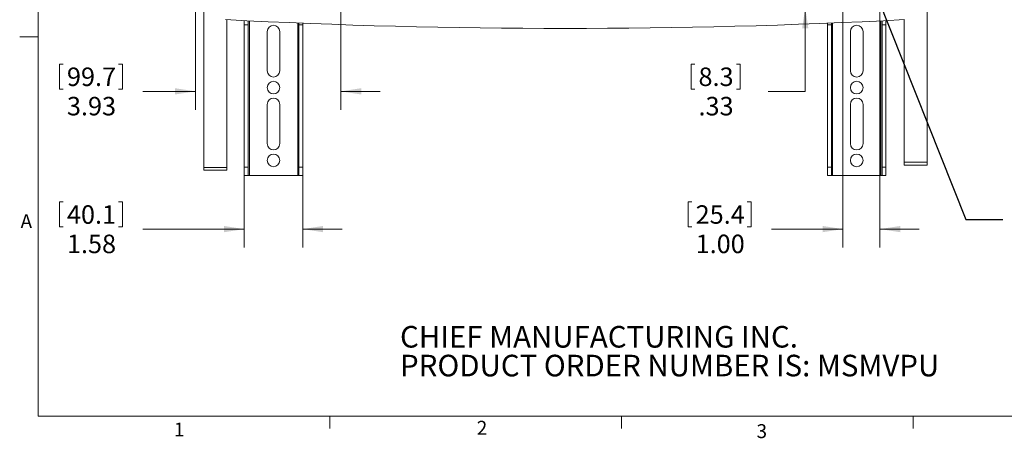
# Model space of a CAD drawing. Units: inches. Extents: x 2 to 66.2, y 1 to 43.2.
# Drawn here: x 2 to 28.6, y 1 to 12.3 of the extents above; entities that cross this region are included whole.
import ezdxf

# ---------------------------------------------------------------- set-up
doc = ezdxf.new("R2010")
doc.units = ezdxf.units.IN
doc.header["$LTSCALE"] = 4
doc.header["$MEASUREMENT"] = 0
doc.styles.add('SLDTEXTSTYLE0', font='TXT', dxfattribs={"width": 0.75})
doc.dimstyles.new('SLDDIMSTYLE2', dxfattribs={"dimtxt": 0.5, "dimasz": 0.551181, "dimexe": 0, "dimexo": 0.0625, "dimgap": 0.125, "dimtad": 0, "dimtih": 1, "dimtoh": 1, "dimrnd": 1e-09, "dimzin": 12, "dimdsep": 46, "dimlunit": 5, "dimtxsty": 'SLDTEXTSTYLE0', "dimsah": 1, "dimcen": 0.09, "dimadec": 0, "dimazin": 0, "dimtfac": 1, "dimtofl": 0, "dimtmove": 0, "dimatfit": 3, "dimfxl": 0, "dimfrac": 2, "dimtolj": 1, "dimtzin": 12, "dimarcsym": 0})
doc.dimstyles.new('SLDDIMSTYLE3', dxfattribs={"dimtxt": 0.5, "dimasz": 0.551181, "dimexe": 0, "dimexo": 0.0625, "dimgap": 0.125, "dimtad": 0, "dimtih": 1, "dimtoh": 1, "dimrnd": 1e-09, "dimzin": 4, "dimdsep": 46, "dimlunit": 5, "dimtxsty": 'SLDTEXTSTYLE0', "dimsah": 1, "dimcen": 0.09, "dimadec": 0, "dimazin": 0, "dimtfac": 1, "dimtofl": 0, "dimtmove": 0, "dimatfit": 3, "dimfxl": 0, "dimfrac": 2, "dimtolj": 1, "dimtzin": 12, "dimarcsym": 0})
doc.dimstyles.new('SLDDIMSTYLE4', dxfattribs={"dimtxt": 0, "dimasz": 0.551181, "dimexe": 0, "dimexo": 0.0625, "dimgap": 0, "dimtad": 0, "dimtih": 1, "dimtoh": 1, "dimdec": 0, "dimrnd": 1e-09, "dimzin": 0, "dimdsep": 46, "dimtxsty": 'Standard', "dimsah": 1, "dimcen": 0.09, "dimadec": 0, "dimazin": 0, "dimtfac": 0.551181, "dimtdec": 0, "dimtofl": 0, "dimtmove": 0, "dimatfit": 3, "dimfxl": 0, "dimfrac": 2, "dimtolj": 1, "dimtzin": 0, "dimarcsym": 0})

# ---------------------------------------------------------------- blocks, each defined once
blk = doc.blocks.new('SW_NOTE_3')
at = {"color": 0, "linetype": 'Continuous', "lineweight": 0, "char_height": 0.58333, "attachment_point": 1, "style": 'SLDTEXTSTYLE0'}
for s, insert in [('CHIEF MANUFACTURING INC.', (0, 0.752)), ('PRODUCT ORDER NUMBER IS: MSMVPU', (0, -0.026))]:
    blk.add_mtext(s, dxfattribs=dict(at, insert=insert))
blk = doc.blocks.new('*D10')
at = {"color": 7, "linetype": 'Continuous', "lineweight": 0}
for p, q in [((8.07, 8.1), (8.07, 6.122)), ((9.648, 8.1), (9.648, 6.122)), ((3.079, 7.356), (3.079, 6.681)), ((3.079, 7.356), (3.18, 7.356)), ((4.777, 7.356), (4.675, 7.356)), ((4.777, 7.356), (4.777, 6.681)), ((3.079, 6.681), (3.18, 6.681)), ((4.777, 6.681), (4.675, 6.681)), ((8.07, 6.622), (5.331, 6.622)), ((9.648, 6.622), (10.708, 6.622))]:
    blk.add_line(p, q, dxfattribs=at)
for points in [[(8.07, 6.622), (7.519, 6.707), (7.519, 6.537)], [(9.648, 6.622), (10.199, 6.537), (10.199, 6.707)]]:
    blk.add_solid(points, dxfattribs=at)
at = {"color": 7, "linetype": 'Continuous', "lineweight": 0, "char_height": 0.5, "attachment_point": 1, "style": 'SLDTEXTSTYLE0'}
for s, insert in [('40.1', (3.281, 7.266)), ('1.58', (3.281, 6.472))]:
    blk.add_mtext(s, dxfattribs=dict(at, insert=insert))
blk = doc.blocks.new('*D15')
at = {"color": 7, "linetype": 'Continuous', "lineweight": 0}
for p, q in [((24.233, 12.563), (24.233, 6.122)), ((25.233, 12.563), (25.233, 6.122)), ((20.054, 7.356), (20.054, 6.681)), ((20.054, 7.356), (20.155, 7.356)), ((21.752, 7.356), (21.651, 7.356)), ((21.752, 7.356), (21.752, 6.681)), ((20.054, 6.681), (20.155, 6.681)), ((21.752, 6.681), (21.651, 6.681)), ((24.233, 6.622), (22.306, 6.622)), ((25.233, 6.622), (26.293, 6.622))]:
    blk.add_line(p, q, dxfattribs=at)
for points in [[(24.233, 6.622), (23.682, 6.707), (23.682, 6.537)], [(25.233, 6.622), (25.784, 6.537), (25.784, 6.707)]]:
    blk.add_solid(points, dxfattribs=at)
at = {"color": 7, "linetype": 'Continuous', "lineweight": 0, "char_height": 0.5, "attachment_point": 1, "style": 'SLDTEXTSTYLE0'}
for s, insert in [('25.4', (20.257, 7.266)), ('1.00', (20.257, 6.472))]:
    blk.add_mtext(s, dxfattribs=dict(at, insert=insert))
blk = doc.blocks.new('*D16')
at = {"color": 7, "linetype": 'Continuous', "lineweight": 0}
for p, q in [((23.216, 12.927), (23.216, 13.987)), ((24.033, 12.927), (22.716, 12.927)), ((24.033, 12.599), (22.716, 12.599)), ((23.216, 10.345), (23.216, 12.599)), ((20.132, 11.079), (20.132, 10.404)), ((20.132, 11.079), (20.233, 11.079)), ((21.46, 11.079), (21.358, 11.079)), ((21.46, 11.079), (21.46, 10.404)), ((20.132, 10.404), (20.233, 10.404)), ((21.46, 10.404), (21.358, 10.404)), ((22.216, 10.345), (23.216, 10.345))]:
    blk.add_line(p, q, dxfattribs=at)
for points in [[(23.216, 12.927), (23.301, 13.478), (23.131, 13.478)], [(23.216, 12.599), (23.131, 12.048), (23.301, 12.048)]]:
    blk.add_solid(points, dxfattribs=at)
at = {"color": 7, "linetype": 'Continuous', "lineweight": 0, "char_height": 0.5, "attachment_point": 1, "style": 'SLDTEXTSTYLE0'}
for s, insert in [('8.3', (20.334, 10.989)), ('.33', (20.334, 10.195))]:
    blk.add_mtext(s, dxfattribs=dict(at, insert=insert))
blk = doc.blocks.new('*D17')
at = {"color": 7, "linetype": 'Continuous', "lineweight": 0}
for p, q in [((6.75, 15.028), (6.75, 9.845)), ((10.676, 15.133), (10.676, 9.845)), ((3.079, 11.079), (3.079, 10.404)), ((3.079, 11.079), (3.18, 11.079)), ((4.777, 11.079), (4.675, 11.079)), ((4.777, 11.079), (4.777, 10.404)), ((3.079, 10.404), (3.18, 10.404)), ((4.777, 10.404), (4.675, 10.404)), ((6.75, 10.345), (5.331, 10.345)), ((10.676, 10.345), (11.736, 10.345))]:
    blk.add_line(p, q, dxfattribs=at)
for points in [[(6.75, 10.345), (6.198, 10.43), (6.198, 10.26)], [(10.676, 10.345), (11.227, 10.26), (11.227, 10.43)]]:
    blk.add_solid(points, dxfattribs=at)
at = {"color": 7, "linetype": 'Continuous', "lineweight": 0, "char_height": 0.5, "attachment_point": 1, "style": 'SLDTEXTSTYLE0'}
for s, insert in [('99.7', (3.281, 10.989)), ('3.93', (3.281, 10.195))]:
    blk.add_mtext(s, dxfattribs=dict(at, insert=insert))

msp = doc.modelspace()

# ---------------------------------------------------------------- linework, layer by layer
at = {"color": 7, "linetype": 'Continuous', "lineweight": 0}
for p, q in [((2.505, 42.568), (2.505, 1.568)), ((2.505, 11.818), (2.005, 11.818)), ((65.505, 1.568), (2.505, 1.568)), ((10.379, 1.568), (10.379, 1.229)), ((18.254, 1.568), (18.254, 1.229)), ((26.129, 1.568), (26.129, 1.229))]:
    msp.add_line(p, q, dxfattribs=at)
at = {"color": 7, "linetype": 'Continuous', "lineweight": 15}
for p, q in [((26.51, 8.428), (26.51, 13.951)), ((6.977, 8.288), (6.977, 13.811)), ((7.602, 8.288), (7.602, 12.281)), ((8.07, 12.142), (8.07, 12.257)), ((8.175, 12.252), (8.175, 12.142)), ((25.292, 12.142), (25.292, 12.252)), ((25.396, 12.142), (25.396, 12.257)), ((25.885, 8.428), (25.885, 12.282)), ((8.07, 12.142), (8.175, 12.142)), ((8.07, 12.142), (8.07, 8.3)), ((8.175, 12.142), (8.175, 8.3)), ((9.544, 12.142), (9.544, 12.191)), ((9.544, 12.142), (9.648, 12.142)), ((9.544, 8.3), (9.544, 12.142)), ((9.648, 12.142), (9.648, 12.187)), ((9.648, 12.142), (9.648, 8.3)), ((23.818, 12.142), (23.818, 12.187)), ((23.818, 12.142), (23.923, 12.142)), ((23.818, 12.142), (23.818, 8.3)), ((23.923, 12.191), (23.923, 12.142)), ((23.923, 12.142), (23.923, 8.3)), ((25.292, 12.142), (25.396, 12.142)), ((25.292, 8.3), (25.292, 12.142)), ((25.396, 12.142), (25.396, 8.3)), ((8.689, 11.962), (8.689, 10.899)), ((9.029, 10.899), (9.029, 11.962)), ((24.437, 11.962), (24.437, 10.899)), ((24.777, 10.899), (24.777, 11.962)), ((8.689, 9.993), (8.689, 8.931)), ((9.029, 8.931), (9.029, 9.993)), ((24.437, 9.993), (24.437, 8.931)), ((24.777, 8.931), (24.777, 9.993)), ((6.977, 8.213), (6.977, 8.288)), ((6.977, 8.288), (7.602, 8.288)), ((7.602, 8.213), (7.602, 8.288)), ((8.07, 8.3), (8.175, 8.3)), ((8.07, 8.07), (8.07, 8.3)), ((8.175, 8.3), (8.175, 8.07)), ((9.544, 8.3), (9.648, 8.3)), ((9.544, 8.07), (9.544, 8.3)), ((9.648, 8.3), (9.648, 8.07)), ((23.818, 8.3), (23.923, 8.3)), ((23.818, 8.07), (23.818, 8.3)), ((23.923, 8.3), (23.923, 8.07)), ((25.292, 8.3), (25.396, 8.3)), ((25.292, 8.07), (25.292, 8.3)), ((25.396, 8.3), (25.396, 8.07)), ((25.885, 8.353), (25.885, 8.428)), ((25.885, 8.428), (26.51, 8.428)), ((25.885, 8.353), (26.51, 8.353)), ((26.51, 8.353), (26.51, 8.428)), ((6.977, 8.213), (7.602, 8.213)), ((8.175, 8.07), (8.07, 8.07)), ((8.175, 8.07), (8.206, 8.07)), ((8.206, 8.07), (9.512, 8.07)), ((9.544, 8.07), (9.512, 8.07)), ((9.648, 8.07), (9.544, 8.07)), ((23.923, 8.07), (23.818, 8.07)), ((23.923, 8.07), (23.954, 8.07)), ((23.954, 8.07), (25.26, 8.07)), ((25.292, 8.07), (25.26, 8.07)), ((25.396, 8.07), (25.292, 8.07))]:
    msp.add_line(p, q, dxfattribs=at)
at = {"color": 8, "linetype": 'Continuous', "lineweight": 15}
for p, q in [((8.206, 12.25), (8.206, 8.07)), ((25.26, 12.25), (25.26, 8.07)), ((9.512, 12.192), (9.512, 8.07)), ((23.954, 12.192), (23.954, 8.07))]:
    msp.add_line(p, q, dxfattribs=at)
at = {"color": 7, "linetype": 'Continuous', "lineweight": 15}
for centre in [(8.859, 10.446), (24.607, 10.446), (8.859, 8.478), (24.607, 8.478)]:
    msp.add_circle(centre, 0.17, dxfattribs=at)
for centre, radius, start, end in [((16.733, 188.77), 176.725, 267.02652, 272.97348), ((8.859, 11.962), 0.17, 0, 180), ((24.607, 11.962), 0.17, 0, 180), ((8.859, 10.899), 0.17, 180, 0), ((24.607, 10.899), 0.17, 180, 0), ((8.859, 9.993), 0.17, 0, 180), ((24.607, 9.993), 0.17, 0, 180), ((8.859, 8.931), 0.17, 180, 0), ((24.607, 8.931), 0.17, 180, 0)]:
    msp.add_arc(centre, radius, start, end, dxfattribs=at)

# ---------------------------------------------------------------- block references
at = {"color": 7, "linetype": 'Continuous', "lineweight": 0}
msp.add_blockref('SW_NOTE_3', (12.275, 3.251), dxfattribs=at)

# ---------------------------------------------------------------- texts
at = {"color": 7, "linetype": 'Continuous', "lineweight": 0, "char_height": 0.375, "attachment_point": 1, "style": 'SLDTEXTSTYLE0'}
for s, insert in [('A', (2.029, 7.023)), ('1', (6.171, 1.394)), ('2', (14.346, 1.439)), ('3', (21.901, 1.348))]:
    msp.add_mtext(s, dxfattribs=dict(at, insert=insert))

# ---------------------------------------------------------------- dimensions: what is measured, and where the dimension line sits
at = {"color": 7, "linetype": 'Continuous', "lineweight": 0}
for base, p1, p2, dimstyle, picture, middle in [((10.676, 10.345), (6.75, 15.228), (10.676, 15.333), 'SLDDIMSTYLE2', '*D17', (3.928, 10.345)), ((25.233, 6.622), (24.233, 12.763), (25.233, 12.763), 'SLDDIMSTYLE3', '*D15', (20.903, 6.622)), ((8.07, 6.622), (9.648, 8.3), (8.07, 8.3), 'SLDDIMSTYLE2', '*D10', (3.928, 6.622))]:
    dim = msp.add_linear_dim(base=base, p1=p1, p2=p2, dimstyle=dimstyle, dxfattribs=at)
    dim.commit()
    dim.dimension.update_dxf_attribs({"geometry": picture, "text_midpoint": middle, "dimtype": 160})
dim = msp.add_linear_dim(base=(23.216, 12.599), p1=(24.233, 12.927), p2=(24.233, 12.599), angle=90, dimstyle='SLDDIMSTYLE2', dxfattribs=at)
dim.commit()
dim.dimension.update_dxf_attribs({"geometry": '*D16', "text_midpoint": (23.216, 10.345), "dimtype": 160})

# ---------------------------------------------------------------- leaders
msp.add_leader([(22.216, 20.303), (27.551, 6.881), (28.551, 6.881)], dimstyle='SLDDIMSTYLE4', dxfattribs=at)

doc.saveas('drawing.dxf')
